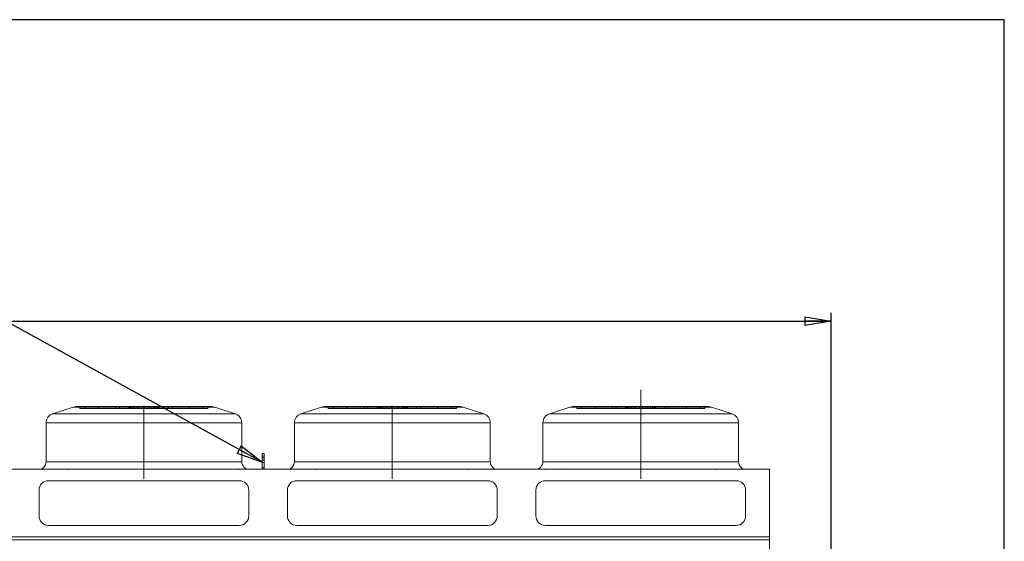
# Model space of a CAD drawing. Units: millimetres. Extents: x 237 to 18611, y 261 to 13090.
# Drawn here: x 13419 to 18611, y 10338 to 13090 of the extents above; entities that cross this region are included whole.
import ezdxf

# ---------------------------------------------------------------- set-up
doc = ezdxf.new("R2010")
doc.units = ezdxf.units.MM
doc.header["$LTSCALE"] = 45
doc.linetypes.add('SLD-Center', pattern=[19.05, 15.24, -1.27, 1.27, -1.27])
doc.linetypes.add('SLD-Solid', pattern=[0])
doc.layers.add('GEOMETRY', color=7, linetype='SLD-Solid')
doc.layers.add('TITLE', color=7, linetype='SLD-Solid')
doc.styles.add('SLDTEXTSTYLE0', font='TXT', dxfattribs={"width": 0.605})
doc.dimstyles.new('SLDDIMSTYLE0', dxfattribs={"dimtxt": 138.689209, "dimasz": 138.689209, "dimexe": 0, "dimexo": 0.0625, "dimgap": 34.672302, "dimtad": 1, "dimdec": 0, "dimrnd": 1e-09, "dimzin": 12, "dimdsep": 46, "dimtxsty": 'SLDTEXTSTYLE0', "dimblk1": 'CLOSED', "dimblk2": 'CLOSED', "dimsah": 1, "dimcen": 0.09, "dimadec": 0, "dimazin": 3, "dimtol": 1, "dimtp": 20, "dimtm": 20, "dimtfac": 1, "dimtdec": 0, "dimtofl": 0, "dimtmove": 0, "dimatfit": 3, "dimldrblk": 'CLOSED', "dimfxl": 1, "dimfrac": 2, "dimtolj": 1, "dimarcsym": 0})
doc.dimstyles.new('SLDDIMSTYLE6', dxfattribs={"dimtxt": 0.18, "dimasz": 138.689209, "dimexe": 0, "dimexo": 0.0625, "dimgap": 0, "dimtad": 0, "dimtih": 1, "dimtoh": 1, "dimdec": 0, "dimrnd": 1e-09, "dimzin": 0, "dimdsep": 46, "dimtxsty": 'Standard', "dimblk1": 'CLOSED', "dimblk2": 'CLOSED', "dimsah": 1, "dimcen": 0.09, "dimadec": 0, "dimazin": 0, "dimtfac": 138.689209, "dimtdec": 0, "dimtofl": 0, "dimtmove": 0, "dimatfit": 3, "dimldrblk": 'CLOSED', "dimfxl": 1, "dimfrac": 2, "dimtolj": 1, "dimtzin": 0, "dimarcsym": 0})

# ---------------------------------------------------------------- blocks, each defined once
blk = doc.blocks.new('_CLOSED')
at = {"color": 0, "linetype": 'ByBlock', "lineweight": -2}
for p, q in [((-1, 0.166667), (0, 0)), ((-1, 0.166667), (-1, -0.166667)), ((0, 0), (-1, -0.166667)), ((0, 0), (-1, 0))]:
    blk.add_line(p, q, dxfattribs=at)
blk = doc.blocks.new('_D')
at = {"layer": 'GEOMETRY', "transparency": 16777216}
for p, q in [((5380.8, 10391.4), (5380.8, 11544.2)), ((17698.3, 10146.6), (17698.3, 11544.2)), ((5380.8, 11499.2), (17698.3, 11499.2))]:
    blk.add_line(p, q, dxfattribs=at)
at = {"layer": 'GEOMETRY', "transparency": 16777216, "xscale": 138.689208984375, "yscale": 138.689208984375, "rotation": 180.0000000000004}
blk.add_blockref('_CLOSED', (5380.8, 11499.2, -54.8), dxfattribs=at)
at = {"layer": 'GEOMETRY', "transparency": 16777216, "xscale": 138.689208984375, "yscale": 138.689208984375}
blk.add_blockref('_CLOSED', (17698.3, 11499.2, -54.8), dxfattribs=at)
at = {"layer": 'GEOMETRY', "transparency": 16777216, "attachment_point": 1, "style": 'SLDTEXTSTYLE0'}
for s, insert, char_height in [('12318', (11116.8, 11683.4), 142.88), ('±20', (11698.9, 11659.5), 119.06)]:
    blk.add_mtext(s, dxfattribs=dict(at, insert=insert, char_height=char_height))

msp = doc.modelspace()

# ---------------------------------------------------------------- linework, layer by layer
at = {"color": 7, "linetype": 'SLD-Solid', "lineweight": 15}
for p, q in [((13700.6, 11046.7), (13592.5, 11010.6)), ((14432.2, 11049.2), (13716.4, 11049.2)), ((14556.1, 11010.6), (14448, 11046.7)), ((15010.6, 11046.7), (14902.5, 11010.6)), ((15742.2, 11049.2), (15026.4, 11049.2)), ((15866.1, 11010.6), (15758, 11046.7)), ((16320.6, 11046.7), (16212.5, 11010.6)), ((17052.2, 11049.2), (16336.4, 11049.2)), ((17176.1, 11010.6), (17068, 11046.7)), ((13558.3, 10963.2), (13558.3, 10758.2)), ((14590.3, 10758.2), (14590.3, 10963.2)), ((14868.3, 10963.2), (14868.3, 10758.2)), ((15900.3, 10758.2), (15900.3, 10963.2)), ((16178.3, 10963.2), (16178.3, 10758.2)), ((17210.3, 10758.2), (17210.3, 10963.2)), ((14708.3, 10801.1), (14698.3, 10801.1)), ((14698.3, 10801.1), (14698.3, 10786.9)), ((14708.3, 10801.1), (14708.3, 10786.9)), ((14708.3, 10786.9), (14698.3, 10786.9)), ((14698.3, 10786.9), (14698.3, 10718.2)), ((14708.3, 10786.9), (14708.3, 10718.2)), ((5533.3, 10718.2), (17373.3, 10718.2)), ((17373.3, 10718.2), (17373.3, 10362.1)), ((14577.3, 10658.2), (13571.3, 10658.2)), ((15887.3, 10658.2), (14881.3, 10658.2)), ((17197.3, 10658.2), (16191.3, 10658.2)), ((13521.3, 10608.2), (13521.3, 10472.1)), ((14627.3, 10472.1), (14627.3, 10608.2)), ((14831.3, 10608.2), (14831.3, 10472.1)), ((15937.3, 10472.1), (15937.3, 10608.2)), ((16141.3, 10608.2), (16141.3, 10472.1)), ((17247.3, 10472.1), (17247.3, 10608.2)), ((13571.3, 10422.1), (14577.3, 10422.1)), ((14881.3, 10422.1), (15887.3, 10422.1)), ((16191.3, 10422.1), (17197.3, 10422.1)), ((5533.3, 10362.1), (17373.3, 10362.1)), ((5533.3, 10345.7), (17373.3, 10345.7)), ((17373.3, 10362.1), (17373.3, 10345.7)), ((17373.3, 10345.7), (17373.3, 8654.8))]:
    msp.add_line(p, q, dxfattribs=at)
at = {"color": 7, "linetype": 'SLD-Solid', "lineweight": 0}
for p, q in [((13700.6, 11046.7), (13592.5, 11010.6)), ((14556.1, 11010.6), (13592.5, 11010.6)), ((14556.1, 11010.6), (13592.5, 11010.6)), ((13700.6, 11046.7), (14448, 11046.7)), ((13700.6, 11046.7), (14448, 11046.7)), ((14432.2, 11049.2), (13716.4, 11049.2)), ((14432.2, 11049.2), (13716.4, 11049.2)), ((13736.4, 11039.2), (13736.4, 11049.2)), ((13736.4, 11049.2), (13762.1, 11049.2)), ((13998.1, 11049.2), (13736.4, 11049.2)), ((13736.4, 11049.2), (13762.1, 11049.2)), ((13998.1, 11049.2), (13736.4, 11049.2)), ((13736.4, 11039.2), (13762.1, 11039.2)), ((13998.1, 11039.2), (13736.4, 11039.2)), ((13736.4, 11039.2), (13762.1, 11039.2)), ((13998.1, 11039.2), (13736.4, 11039.2)), ((13762.1, 11039.2), (13762.1, 11049.2)), ((13762.1, 11049.2), (13994.6, 11049.2)), ((13762.1, 11049.2), (14013.2, 11049.2)), ((13835.4, 11049.2), (13762.1, 11049.2)), ((13762.1, 11049.2), (13994.6, 11049.2)), ((13762.1, 11049.2), (14013.2, 11049.2)), ((13835.4, 11049.2), (13762.1, 11049.2)), ((13762.1, 11039.2), (13994.6, 11039.2)), ((13762.1, 11039.2), (14013.2, 11039.2)), ((13835.4, 11039.2), (13762.1, 11039.2)), ((13762.1, 11039.2), (13994.6, 11039.2)), ((13762.1, 11039.2), (14013.2, 11039.2)), ((13835.4, 11039.2), (13762.1, 11039.2)), ((14003.2, 11049.2), (13835.1, 11049.2)), ((14003.2, 11049.2), (13835.1, 11049.2)), ((13835.1, 11049.2), (13835.1, 11039.2)), ((13835.1, 11049.2), (13835.1, 11039.2)), ((14003.2, 11039.2), (13835.1, 11039.2)), ((14003.2, 11039.2), (13835.1, 11039.2)), ((13835.4, 11049.2), (13945, 11049.2)), ((13835.4, 11039.2), (13835.4, 11049.2)), ((14037.6, 11049.2), (13835.4, 11049.2)), ((13835.4, 11049.2), (13945, 11049.2)), ((14037.6, 11049.2), (13835.4, 11049.2)), ((13835.4, 11039.2), (13945, 11039.2)), ((14037.6, 11039.2), (13835.4, 11039.2)), ((13835.4, 11039.2), (13945, 11039.2)), ((14037.6, 11039.2), (13835.4, 11039.2)), ((14022.6, 11049.2), (13925.9, 11049.2)), ((14022.6, 11049.2), (13925.9, 11049.2)), ((13925.9, 11049.2), (13925.9, 11039.2)), ((13925.9, 11049.2), (13925.9, 11039.2)), ((14022.6, 11039.2), (13925.9, 11039.2)), ((14022.6, 11039.2), (13925.9, 11039.2)), ((13945, 11039.2), (13945, 11049.2)), ((13945, 11049.2), (14074.3, 11049.2)), ((14074.3, 11049.2), (13945, 11049.2)), ((13945, 11049.2), (14074.3, 11049.2)), ((14074.3, 11049.2), (13945, 11049.2)), ((13945, 11039.2), (14074.3, 11039.2)), ((14074.3, 11039.2), (13945, 11039.2)), ((13945, 11039.2), (14074.3, 11039.2)), ((14074.3, 11039.2), (13945, 11039.2)), ((13998.1, 11049.2), (13994.3, 11049.2)), ((13998.1, 11049.2), (13994.3, 11049.2)), ((13994.3, 11049.2), (13994.3, 11039.2)), ((13994.3, 11049.2), (13994.3, 11039.2)), ((13998.1, 11039.2), (13994.3, 11039.2)), ((13998.1, 11039.2), (13994.3, 11039.2)), ((13994.6, 11039.2), (13994.6, 11049.2)), ((13998.1, 11039.2), (13998.1, 11049.2)), ((14003.2, 11039.2), (14003.2, 11049.2)), ((14022.6, 11049.2), (14003.2, 11049.2)), ((14022.6, 11049.2), (14003.2, 11049.2)), ((14022.6, 11039.2), (14003.2, 11039.2)), ((14022.6, 11039.2), (14003.2, 11039.2)), ((14074.3, 11049.2), (14009.9, 11049.2)), ((14074.3, 11049.2), (14009.9, 11049.2)), ((14009.9, 11049.2), (14009.9, 11039.2)), ((14009.9, 11049.2), (14009.9, 11039.2)), ((14074.3, 11039.2), (14009.9, 11039.2)), ((14074.3, 11039.2), (14009.9, 11039.2)), ((14013.2, 11049.2), (14037.6, 11049.2)), ((14013.2, 11039.2), (14013.2, 11049.2)), ((14013.2, 11049.2), (14037.6, 11049.2)), ((14013.2, 11039.2), (14037.6, 11039.2)), ((14013.2, 11039.2), (14037.6, 11039.2)), ((14022.6, 11039.2), (14022.6, 11049.2)), ((14124.3, 11049.2), (14024.3, 11049.2)), ((14124.3, 11049.2), (14024.3, 11049.2)), ((14024.3, 11049.2), (14024.3, 11039.2)), ((14024.3, 11049.2), (14024.3, 11039.2)), ((14124.3, 11039.2), (14024.3, 11039.2)), ((14124.3, 11039.2), (14024.3, 11039.2)), ((14037.6, 11039.2), (14037.6, 11049.2)), ((14049.9, 11039.2), (14049.9, 11049.2)), ((14081, 11049.2), (14049.9, 11049.2)), ((14081, 11049.2), (14049.9, 11049.2)), ((14081, 11039.2), (14049.9, 11039.2)), ((14081, 11039.2), (14049.9, 11039.2)), ((14067.6, 11049.2), (14098.7, 11049.2)), ((14067.6, 11039.2), (14067.6, 11049.2)), ((14067.6, 11049.2), (14098.7, 11049.2)), ((14067.6, 11039.2), (14098.7, 11039.2)), ((14067.6, 11039.2), (14098.7, 11039.2)), ((14074.3, 11049.2), (14203.6, 11049.2)), ((14074.3, 11039.2), (14074.3, 11049.2)), ((14203.6, 11049.2), (14074.3, 11049.2)), ((14074.3, 11049.2), (14138.7, 11049.2)), ((14074.3, 11049.2), (14203.6, 11049.2)), ((14203.6, 11049.2), (14074.3, 11049.2)), ((14074.3, 11049.2), (14138.7, 11049.2)), ((14074.3, 11049.2), (14074.3, 11039.2)), ((14074.3, 11039.2), (14074.3, 11049.2)), ((14074.3, 11049.2), (14074.3, 11039.2)), ((14074.3, 11039.2), (14074.3, 11049.2)), ((14074.3, 11039.2), (14203.6, 11039.2)), ((14203.6, 11039.2), (14074.3, 11039.2)), ((14074.3, 11039.2), (14138.7, 11039.2)), ((14074.3, 11039.2), (14203.6, 11039.2)), ((14203.6, 11039.2), (14074.3, 11039.2)), ((14074.3, 11039.2), (14138.7, 11039.2)), ((14081, 11039.2), (14081, 11049.2)), ((14098.7, 11039.2), (14098.7, 11049.2)), ((14111, 11049.2), (14313.2, 11049.2)), ((14111, 11039.2), (14111, 11049.2)), ((14135.4, 11049.2), (14111, 11049.2)), ((14111, 11049.2), (14313.2, 11049.2)), ((14135.4, 11049.2), (14111, 11049.2)), ((14111, 11039.2), (14313.2, 11039.2)), ((14135.4, 11039.2), (14111, 11039.2)), ((14111, 11039.2), (14313.2, 11039.2)), ((14135.4, 11039.2), (14111, 11039.2)), ((14124.3, 11039.2), (14124.3, 11049.2)), ((14124.3, 11039.2), (14124.3, 11049.2)), ((14126, 11049.2), (14145.4, 11049.2)), ((14126, 11039.2), (14126, 11049.2)), ((14126, 11049.2), (14222.7, 11049.2)), ((14126, 11049.2), (14145.4, 11049.2)), ((14126, 11049.2), (14222.7, 11049.2)), ((14126, 11039.2), (14145.4, 11039.2)), ((14126, 11039.2), (14222.7, 11039.2)), ((14126, 11039.2), (14145.4, 11039.2)), ((14126, 11039.2), (14222.7, 11039.2)), ((14135.4, 11039.2), (14135.4, 11049.2)), ((14386.5, 11049.2), (14135.4, 11049.2)), ((14386.5, 11049.2), (14135.4, 11049.2)), ((14386.5, 11039.2), (14135.4, 11039.2)), ((14386.5, 11039.2), (14135.4, 11039.2)), ((14138.7, 11039.2), (14138.7, 11049.2)), ((14138.7, 11039.2), (14138.7, 11049.2)), ((14145.4, 11039.2), (14145.4, 11049.2)), ((14145.4, 11049.2), (14313.5, 11049.2)), ((14145.4, 11049.2), (14313.5, 11049.2)), ((14145.4, 11039.2), (14313.5, 11039.2)), ((14145.4, 11039.2), (14313.5, 11039.2)), ((14150.5, 11049.2), (14412.2, 11049.2)), ((14150.5, 11039.2), (14150.5, 11049.2)), ((14150.5, 11049.2), (14154.3, 11049.2)), ((14150.5, 11049.2), (14412.2, 11049.2)), ((14150.5, 11049.2), (14154.3, 11049.2)), ((14150.5, 11039.2), (14412.2, 11039.2)), ((14150.5, 11039.2), (14154.3, 11039.2)), ((14150.5, 11039.2), (14412.2, 11039.2)), ((14150.5, 11039.2), (14154.3, 11039.2)), ((14154, 11039.2), (14154, 11049.2)), ((14386.5, 11049.2), (14154, 11049.2)), ((14386.5, 11049.2), (14154, 11049.2)), ((14386.5, 11039.2), (14154, 11039.2)), ((14386.5, 11039.2), (14154, 11039.2)), ((14154.3, 11039.2), (14154.3, 11049.2)), ((14154.3, 11039.2), (14154.3, 11049.2)), ((14203.6, 11039.2), (14203.6, 11049.2)), ((14313.2, 11049.2), (14203.6, 11049.2)), ((14313.2, 11049.2), (14203.6, 11049.2)), ((14313.2, 11039.2), (14203.6, 11039.2)), ((14313.2, 11039.2), (14203.6, 11039.2)), ((14222.7, 11039.2), (14222.7, 11049.2)), ((14222.7, 11039.2), (14222.7, 11049.2)), ((14313.2, 11039.2), (14313.2, 11049.2)), ((14313.2, 11049.2), (14386.5, 11049.2)), ((14313.2, 11049.2), (14386.5, 11049.2)), ((14313.2, 11039.2), (14386.5, 11039.2)), ((14313.2, 11039.2), (14386.5, 11039.2)), ((14313.5, 11039.2), (14313.5, 11049.2)), ((14313.5, 11039.2), (14313.5, 11049.2)), ((14386.5, 11039.2), (14386.5, 11049.2)), ((14412.2, 11049.2), (14386.5, 11049.2)), ((14412.2, 11049.2), (14386.5, 11049.2)), ((14412.2, 11039.2), (14386.5, 11039.2)), ((14412.2, 11039.2), (14386.5, 11039.2)), ((14412.2, 11039.2), (14412.2, 11049.2)), ((14556.1, 11010.6), (14448, 11046.7)), ((15010.6, 11046.7), (14902.5, 11010.6)), ((15866.1, 11010.6), (14902.5, 11010.6)), ((15866.1, 11010.6), (14902.5, 11010.6)), ((15010.6, 11046.7), (15758, 11046.7)), ((15010.6, 11046.7), (15758, 11046.7)), ((15742.2, 11049.2), (15026.4, 11049.2)), ((15742.2, 11049.2), (15026.4, 11049.2)), ((15046.4, 11039.2), (15046.4, 11049.2)), ((15046.4, 11049.2), (15072.1, 11049.2)), ((15308.1, 11049.2), (15046.4, 11049.2)), ((15046.4, 11049.2), (15072.1, 11049.2)), ((15308.1, 11049.2), (15046.4, 11049.2)), ((15046.4, 11039.2), (15072.1, 11039.2)), ((15308.1, 11039.2), (15046.4, 11039.2)), ((15046.4, 11039.2), (15072.1, 11039.2)), ((15308.1, 11039.2), (15046.4, 11039.2)), ((15072.1, 11039.2), (15072.1, 11049.2)), ((15072.1, 11049.2), (15304.6, 11049.2)), ((15072.1, 11049.2), (15323.2, 11049.2)), ((15145.4, 11049.2), (15072.1, 11049.2)), ((15072.1, 11049.2), (15304.6, 11049.2)), ((15072.1, 11049.2), (15323.2, 11049.2)), ((15145.4, 11049.2), (15072.1, 11049.2)), ((15072.1, 11039.2), (15304.6, 11039.2)), ((15072.1, 11039.2), (15323.2, 11039.2)), ((15145.4, 11039.2), (15072.1, 11039.2)), ((15072.1, 11039.2), (15304.6, 11039.2)), ((15072.1, 11039.2), (15323.2, 11039.2)), ((15145.4, 11039.2), (15072.1, 11039.2)), ((15313.2, 11049.2), (15145.1, 11049.2)), ((15313.2, 11049.2), (15145.1, 11049.2)), ((15145.1, 11049.2), (15145.1, 11039.2)), ((15145.1, 11049.2), (15145.1, 11039.2)), ((15313.2, 11039.2), (15145.1, 11039.2)), ((15313.2, 11039.2), (15145.1, 11039.2)), ((15145.4, 11049.2), (15255, 11049.2)), ((15145.4, 11039.2), (15145.4, 11049.2)), ((15347.6, 11049.2), (15145.4, 11049.2)), ((15145.4, 11049.2), (15255, 11049.2)), ((15347.6, 11049.2), (15145.4, 11049.2)), ((15145.4, 11039.2), (15255, 11039.2)), ((15347.6, 11039.2), (15145.4, 11039.2)), ((15145.4, 11039.2), (15255, 11039.2)), ((15347.6, 11039.2), (15145.4, 11039.2)), ((15332.6, 11049.2), (15235.9, 11049.2)), ((15332.6, 11049.2), (15235.9, 11049.2)), ((15235.9, 11049.2), (15235.9, 11039.2)), ((15235.9, 11049.2), (15235.9, 11039.2)), ((15332.6, 11039.2), (15235.9, 11039.2)), ((15332.6, 11039.2), (15235.9, 11039.2)), ((15255, 11039.2), (15255, 11049.2)), ((15255, 11049.2), (15384.3, 11049.2)), ((15384.3, 11049.2), (15255, 11049.2)), ((15255, 11049.2), (15384.3, 11049.2)), ((15384.3, 11049.2), (15255, 11049.2)), ((15255, 11039.2), (15384.3, 11039.2)), ((15384.3, 11039.2), (15255, 11039.2)), ((15255, 11039.2), (15384.3, 11039.2)), ((15384.3, 11039.2), (15255, 11039.2)), ((15308.1, 11049.2), (15304.3, 11049.2)), ((15308.1, 11049.2), (15304.3, 11049.2)), ((15304.3, 11049.2), (15304.3, 11039.2)), ((15304.3, 11049.2), (15304.3, 11039.2)), ((15308.1, 11039.2), (15304.3, 11039.2)), ((15308.1, 11039.2), (15304.3, 11039.2)), ((15304.6, 11039.2), (15304.6, 11049.2)), ((15308.1, 11039.2), (15308.1, 11049.2)), ((15313.2, 11039.2), (15313.2, 11049.2)), ((15332.6, 11049.2), (15313.2, 11049.2)), ((15332.6, 11049.2), (15313.2, 11049.2)), ((15332.6, 11039.2), (15313.2, 11039.2)), ((15332.6, 11039.2), (15313.2, 11039.2)), ((15384.3, 11049.2), (15319.9, 11049.2)), ((15384.3, 11049.2), (15319.9, 11049.2)), ((15319.9, 11049.2), (15319.9, 11039.2)), ((15319.9, 11049.2), (15319.9, 11039.2)), ((15384.3, 11039.2), (15319.9, 11039.2)), ((15384.3, 11039.2), (15319.9, 11039.2)), ((15323.2, 11039.2), (15323.2, 11049.2)), ((15323.2, 11049.2), (15347.6, 11049.2)), ((15323.2, 11049.2), (15347.6, 11049.2)), ((15323.2, 11039.2), (15347.6, 11039.2)), ((15323.2, 11039.2), (15347.6, 11039.2)), ((15332.6, 11039.2), (15332.6, 11049.2)), ((15434.3, 11049.2), (15334.3, 11049.2)), ((15434.3, 11049.2), (15334.3, 11049.2)), ((15334.3, 11049.2), (15334.3, 11039.2)), ((15334.3, 11049.2), (15334.3, 11039.2)), ((15434.3, 11039.2), (15334.3, 11039.2)), ((15434.3, 11039.2), (15334.3, 11039.2)), ((15347.6, 11039.2), (15347.6, 11049.2)), ((15359.9, 11039.2), (15359.9, 11049.2)), ((15391, 11049.2), (15359.9, 11049.2)), ((15391, 11049.2), (15359.9, 11049.2)), ((15391, 11039.2), (15359.9, 11039.2)), ((15391, 11039.2), (15359.9, 11039.2)), ((15377.6, 11049.2), (15408.7, 11049.2)), ((15377.6, 11039.2), (15377.6, 11049.2)), ((15377.6, 11049.2), (15408.7, 11049.2)), ((15377.6, 11039.2), (15408.7, 11039.2)), ((15377.6, 11039.2), (15408.7, 11039.2)), ((15384.3, 11049.2), (15513.6, 11049.2)), ((15384.3, 11039.2), (15384.3, 11049.2)), ((15513.6, 11049.2), (15384.3, 11049.2)), ((15384.3, 11049.2), (15448.7, 11049.2)), ((15384.3, 11049.2), (15513.6, 11049.2)), ((15513.6, 11049.2), (15384.3, 11049.2)), ((15384.3, 11049.2), (15448.7, 11049.2)), ((15384.3, 11049.2), (15384.3, 11039.2)), ((15384.3, 11039.2), (15384.3, 11049.2)), ((15384.3, 11049.2), (15384.3, 11039.2)), ((15384.3, 11039.2), (15384.3, 11049.2)), ((15384.3, 11039.2), (15513.6, 11039.2)), ((15513.6, 11039.2), (15384.3, 11039.2)), ((15384.3, 11039.2), (15448.7, 11039.2)), ((15384.3, 11039.2), (15513.6, 11039.2)), ((15513.6, 11039.2), (15384.3, 11039.2)), ((15384.3, 11039.2), (15448.7, 11039.2)), ((15391, 11039.2), (15391, 11049.2)), ((15408.7, 11039.2), (15408.7, 11049.2)), ((15421, 11049.2), (15623.2, 11049.2)), ((15421, 11039.2), (15421, 11049.2)), ((15445.4, 11049.2), (15421, 11049.2)), ((15421, 11049.2), (15623.2, 11049.2)), ((15445.4, 11049.2), (15421, 11049.2)), ((15421, 11039.2), (15623.2, 11039.2)), ((15445.4, 11039.2), (15421, 11039.2)), ((15421, 11039.2), (15623.2, 11039.2)), ((15445.4, 11039.2), (15421, 11039.2)), ((15434.3, 11039.2), (15434.3, 11049.2)), ((15434.3, 11039.2), (15434.3, 11049.2)), ((15436, 11049.2), (15455.4, 11049.2)), ((15436, 11039.2), (15436, 11049.2)), ((15436, 11049.2), (15532.7, 11049.2)), ((15436, 11049.2), (15455.4, 11049.2)), ((15436, 11049.2), (15532.7, 11049.2)), ((15436, 11039.2), (15455.4, 11039.2)), ((15436, 11039.2), (15532.7, 11039.2)), ((15436, 11039.2), (15455.4, 11039.2)), ((15436, 11039.2), (15532.7, 11039.2)), ((15445.4, 11039.2), (15445.4, 11049.2)), ((15696.5, 11049.2), (15445.4, 11049.2)), ((15696.5, 11049.2), (15445.4, 11049.2)), ((15696.5, 11039.2), (15445.4, 11039.2)), ((15696.5, 11039.2), (15445.4, 11039.2)), ((15448.7, 11039.2), (15448.7, 11049.2)), ((15448.7, 11039.2), (15448.7, 11049.2)), ((15455.4, 11039.2), (15455.4, 11049.2)), ((15455.4, 11049.2), (15623.5, 11049.2)), ((15455.4, 11049.2), (15623.5, 11049.2)), ((15455.4, 11039.2), (15623.5, 11039.2)), ((15455.4, 11039.2), (15623.5, 11039.2)), ((15460.5, 11049.2), (15722.2, 11049.2)), ((15460.5, 11039.2), (15460.5, 11049.2)), ((15460.5, 11049.2), (15464.3, 11049.2)), ((15460.5, 11049.2), (15722.2, 11049.2)), ((15460.5, 11049.2), (15464.3, 11049.2)), ((15460.5, 11039.2), (15722.2, 11039.2)), ((15460.5, 11039.2), (15464.3, 11039.2)), ((15460.5, 11039.2), (15722.2, 11039.2)), ((15460.5, 11039.2), (15464.3, 11039.2)), ((15464, 11039.2), (15464, 11049.2)), ((15696.5, 11049.2), (15464, 11049.2)), ((15696.5, 11049.2), (15464, 11049.2)), ((15696.5, 11039.2), (15464, 11039.2)), ((15696.5, 11039.2), (15464, 11039.2)), ((15464.3, 11039.2), (15464.3, 11049.2)), ((15464.3, 11039.2), (15464.3, 11049.2)), ((15513.6, 11039.2), (15513.6, 11049.2)), ((15623.2, 11049.2), (15513.6, 11049.2)), ((15623.2, 11049.2), (15513.6, 11049.2)), ((15623.2, 11039.2), (15513.6, 11039.2)), ((15623.2, 11039.2), (15513.6, 11039.2)), ((15532.7, 11039.2), (15532.7, 11049.2)), ((15532.7, 11039.2), (15532.7, 11049.2)), ((15623.2, 11039.2), (15623.2, 11049.2)), ((15623.2, 11049.2), (15696.5, 11049.2)), ((15623.2, 11049.2), (15696.5, 11049.2)), ((15623.2, 11039.2), (15696.5, 11039.2)), ((15623.2, 11039.2), (15696.5, 11039.2)), ((15623.5, 11039.2), (15623.5, 11049.2)), ((15623.5, 11039.2), (15623.5, 11049.2)), ((15696.5, 11039.2), (15696.5, 11049.2)), ((15722.2, 11049.2), (15696.5, 11049.2)), ((15722.2, 11049.2), (15696.5, 11049.2)), ((15722.2, 11039.2), (15696.5, 11039.2)), ((15722.2, 11039.2), (15696.5, 11039.2)), ((15722.2, 11039.2), (15722.2, 11049.2)), ((15866.1, 11010.6), (15758, 11046.7)), ((16320.6, 11046.7), (16212.5, 11010.6)), ((17176.1, 11010.6), (16212.5, 11010.6)), ((17176.1, 11010.6), (16212.5, 11010.6)), ((16320.6, 11046.7), (17068, 11046.7)), ((16320.6, 11046.7), (17068, 11046.7)), ((17052.2, 11049.2), (16336.4, 11049.2)), ((17052.2, 11049.2), (16336.4, 11049.2)), ((16356.4, 11039.2), (16356.4, 11049.2)), ((16356.4, 11049.2), (16382.1, 11049.2)), ((16618.1, 11049.2), (16356.4, 11049.2)), ((16356.4, 11049.2), (16382.1, 11049.2)), ((16618.1, 11049.2), (16356.4, 11049.2)), ((16356.4, 11039.2), (16382.1, 11039.2)), ((16618.1, 11039.2), (16356.4, 11039.2)), ((16356.4, 11039.2), (16382.1, 11039.2)), ((16618.1, 11039.2), (16356.4, 11039.2)), ((16382.1, 11039.2), (16382.1, 11049.2)), ((16382.1, 11049.2), (16614.6, 11049.2)), ((16382.1, 11049.2), (16633.2, 11049.2)), ((16455.4, 11049.2), (16382.1, 11049.2)), ((16382.1, 11049.2), (16614.6, 11049.2)), ((16382.1, 11049.2), (16633.2, 11049.2)), ((16455.4, 11049.2), (16382.1, 11049.2)), ((16382.1, 11039.2), (16614.6, 11039.2)), ((16382.1, 11039.2), (16633.2, 11039.2)), ((16455.4, 11039.2), (16382.1, 11039.2)), ((16382.1, 11039.2), (16614.6, 11039.2)), ((16382.1, 11039.2), (16633.2, 11039.2)), ((16455.4, 11039.2), (16382.1, 11039.2)), ((16623.2, 11049.2), (16455.1, 11049.2)), ((16623.2, 11049.2), (16455.1, 11049.2)), ((16455.1, 11049.2), (16455.1, 11039.2)), ((16455.1, 11049.2), (16455.1, 11039.2)), ((16623.2, 11039.2), (16455.1, 11039.2)), ((16623.2, 11039.2), (16455.1, 11039.2)), ((16455.4, 11049.2), (16565, 11049.2)), ((16455.4, 11039.2), (16455.4, 11049.2)), ((16657.6, 11049.2), (16455.4, 11049.2)), ((16455.4, 11049.2), (16565, 11049.2)), ((16657.6, 11049.2), (16455.4, 11049.2)), ((16455.4, 11039.2), (16565, 11039.2)), ((16657.6, 11039.2), (16455.4, 11039.2)), ((16455.4, 11039.2), (16565, 11039.2)), ((16657.6, 11039.2), (16455.4, 11039.2)), ((16642.6, 11049.2), (16545.9, 11049.2)), ((16642.6, 11049.2), (16545.9, 11049.2)), ((16545.9, 11049.2), (16545.9, 11039.2)), ((16545.9, 11049.2), (16545.9, 11039.2)), ((16642.6, 11039.2), (16545.9, 11039.2)), ((16642.6, 11039.2), (16545.9, 11039.2)), ((16565, 11039.2), (16565, 11049.2)), ((16565, 11049.2), (16694.3, 11049.2)), ((16694.3, 11049.2), (16565, 11049.2)), ((16565, 11049.2), (16694.3, 11049.2)), ((16694.3, 11049.2), (16565, 11049.2)), ((16565, 11039.2), (16694.3, 11039.2)), ((16694.3, 11039.2), (16565, 11039.2)), ((16565, 11039.2), (16694.3, 11039.2)), ((16694.3, 11039.2), (16565, 11039.2)), ((16618.1, 11049.2), (16614.3, 11049.2)), ((16618.1, 11049.2), (16614.3, 11049.2)), ((16614.3, 11049.2), (16614.3, 11039.2)), ((16614.3, 11049.2), (16614.3, 11039.2)), ((16618.1, 11039.2), (16614.3, 11039.2)), ((16618.1, 11039.2), (16614.3, 11039.2)), ((16614.6, 11039.2), (16614.6, 11049.2)), ((16618.1, 11039.2), (16618.1, 11049.2)), ((16623.2, 11039.2), (16623.2, 11049.2)), ((16642.6, 11049.2), (16623.2, 11049.2)), ((16642.6, 11049.2), (16623.2, 11049.2)), ((16642.6, 11039.2), (16623.2, 11039.2)), ((16642.6, 11039.2), (16623.2, 11039.2)), ((16694.3, 11049.2), (16629.9, 11049.2)), ((16694.3, 11049.2), (16629.9, 11049.2)), ((16629.9, 11049.2), (16629.9, 11039.2)), ((16629.9, 11049.2), (16629.9, 11039.2)), ((16694.3, 11039.2), (16629.9, 11039.2)), ((16694.3, 11039.2), (16629.9, 11039.2)), ((16633.2, 11039.2), (16633.2, 11049.2)), ((16633.2, 11049.2), (16657.6, 11049.2)), ((16633.2, 11049.2), (16657.6, 11049.2)), ((16633.2, 11039.2), (16657.6, 11039.2)), ((16633.2, 11039.2), (16657.6, 11039.2)), ((16642.6, 11039.2), (16642.6, 11049.2)), ((16744.3, 11049.2), (16644.3, 11049.2)), ((16744.3, 11049.2), (16644.3, 11049.2)), ((16644.3, 11049.2), (16644.3, 11039.2)), ((16644.3, 11049.2), (16644.3, 11039.2)), ((16744.3, 11039.2), (16644.3, 11039.2)), ((16744.3, 11039.2), (16644.3, 11039.2)), ((16657.6, 11039.2), (16657.6, 11049.2)), ((16669.9, 11039.2), (16669.9, 11049.2)), ((16701, 11049.2), (16669.9, 11049.2)), ((16701, 11049.2), (16669.9, 11049.2)), ((16701, 11039.2), (16669.9, 11039.2)), ((16701, 11039.2), (16669.9, 11039.2)), ((16687.6, 11049.2), (16718.7, 11049.2)), ((16687.6, 11039.2), (16687.6, 11049.2)), ((16687.6, 11049.2), (16718.7, 11049.2)), ((16687.6, 11039.2), (16718.7, 11039.2)), ((16687.6, 11039.2), (16718.7, 11039.2)), ((16694.3, 11049.2), (16823.6, 11049.2)), ((16694.3, 11039.2), (16694.3, 11049.2)), ((16823.6, 11049.2), (16694.3, 11049.2)), ((16694.3, 11049.2), (16758.7, 11049.2)), ((16694.3, 11049.2), (16823.6, 11049.2)), ((16823.6, 11049.2), (16694.3, 11049.2)), ((16694.3, 11049.2), (16758.7, 11049.2)), ((16694.3, 11049.2), (16694.3, 11039.2)), ((16694.3, 11039.2), (16694.3, 11049.2)), ((16694.3, 11049.2), (16694.3, 11039.2)), ((16694.3, 11039.2), (16694.3, 11049.2)), ((16694.3, 11039.2), (16823.6, 11039.2)), ((16823.6, 11039.2), (16694.3, 11039.2)), ((16694.3, 11039.2), (16758.7, 11039.2)), ((16694.3, 11039.2), (16823.6, 11039.2)), ((16823.6, 11039.2), (16694.3, 11039.2)), ((16694.3, 11039.2), (16758.7, 11039.2)), ((16701, 11039.2), (16701, 11049.2)), ((16718.7, 11039.2), (16718.7, 11049.2)), ((16731, 11049.2), (16933.2, 11049.2)), ((16731, 11039.2), (16731, 11049.2)), ((16755.4, 11049.2), (16731, 11049.2)), ((16731, 11049.2), (16933.2, 11049.2)), ((16755.4, 11049.2), (16731, 11049.2)), ((16731, 11039.2), (16933.2, 11039.2)), ((16755.4, 11039.2), (16731, 11039.2)), ((16731, 11039.2), (16933.2, 11039.2)), ((16755.4, 11039.2), (16731, 11039.2)), ((16744.3, 11039.2), (16744.3, 11049.2)), ((16744.3, 11039.2), (16744.3, 11049.2)), ((16746, 11049.2), (16765.4, 11049.2)), ((16746, 11039.2), (16746, 11049.2)), ((16746, 11049.2), (16842.7, 11049.2)), ((16746, 11049.2), (16765.4, 11049.2)), ((16746, 11049.2), (16842.7, 11049.2)), ((16746, 11039.2), (16765.4, 11039.2)), ((16746, 11039.2), (16842.7, 11039.2)), ((16746, 11039.2), (16765.4, 11039.2)), ((16746, 11039.2), (16842.7, 11039.2)), ((16755.4, 11039.2), (16755.4, 11049.2)), ((17006.5, 11049.2), (16755.4, 11049.2)), ((17006.5, 11049.2), (16755.4, 11049.2)), ((17006.5, 11039.2), (16755.4, 11039.2)), ((17006.5, 11039.2), (16755.4, 11039.2)), ((16758.7, 11039.2), (16758.7, 11049.2)), ((16758.7, 11039.2), (16758.7, 11049.2)), ((16765.4, 11039.2), (16765.4, 11049.2)), ((16765.4, 11049.2), (16933.5, 11049.2)), ((16765.4, 11049.2), (16933.5, 11049.2)), ((16765.4, 11039.2), (16933.5, 11039.2)), ((16765.4, 11039.2), (16933.5, 11039.2)), ((16770.5, 11049.2), (17032.2, 11049.2)), ((16770.5, 11039.2), (16770.5, 11049.2)), ((16770.5, 11049.2), (16774.3, 11049.2)), ((16770.5, 11049.2), (17032.2, 11049.2)), ((16770.5, 11049.2), (16774.3, 11049.2)), ((16770.5, 11039.2), (17032.2, 11039.2)), ((16770.5, 11039.2), (16774.3, 11039.2)), ((16770.5, 11039.2), (17032.2, 11039.2)), ((16770.5, 11039.2), (16774.3, 11039.2)), ((16774, 11039.2), (16774, 11049.2)), ((17006.5, 11049.2), (16774, 11049.2)), ((17006.5, 11049.2), (16774, 11049.2)), ((17006.5, 11039.2), (16774, 11039.2)), ((17006.5, 11039.2), (16774, 11039.2)), ((16774.3, 11039.2), (16774.3, 11049.2)), ((16774.3, 11039.2), (16774.3, 11049.2)), ((16823.6, 11039.2), (16823.6, 11049.2)), ((16933.2, 11049.2), (16823.6, 11049.2)), ((16933.2, 11049.2), (16823.6, 11049.2)), ((16933.2, 11039.2), (16823.6, 11039.2)), ((16933.2, 11039.2), (16823.6, 11039.2)), ((16842.7, 11039.2), (16842.7, 11049.2)), ((16842.7, 11039.2), (16842.7, 11049.2)), ((16933.2, 11039.2), (16933.2, 11049.2)), ((16933.2, 11049.2), (17006.5, 11049.2)), ((16933.2, 11049.2), (17006.5, 11049.2)), ((16933.2, 11039.2), (17006.5, 11039.2)), ((16933.2, 11039.2), (17006.5, 11039.2)), ((16933.5, 11039.2), (16933.5, 11049.2)), ((16933.5, 11039.2), (16933.5, 11049.2)), ((17006.5, 11039.2), (17006.5, 11049.2)), ((17032.2, 11049.2), (17006.5, 11049.2)), ((17032.2, 11049.2), (17006.5, 11049.2)), ((17032.2, 11039.2), (17006.5, 11039.2)), ((17032.2, 11039.2), (17006.5, 11039.2)), ((17032.2, 11039.2), (17032.2, 11049.2)), ((17176.1, 11010.6), (17068, 11046.7)), ((13558.3, 10963.2), (13558.3, 10758.2)), ((13558.3, 10963.2), (14590.3, 10963.2)), ((13558.3, 10963.2), (14590.3, 10963.2)), ((14590.3, 10758.2), (14590.3, 10963.2)), ((14868.3, 10963.2), (14868.3, 10758.2)), ((14868.3, 10963.2), (15900.3, 10963.2)), ((14868.3, 10963.2), (15900.3, 10963.2)), ((15900.3, 10758.2), (15900.3, 10963.2)), ((16178.3, 10963.2), (16178.3, 10758.2)), ((16178.3, 10963.2), (17210.3, 10963.2)), ((16178.3, 10963.2), (17210.3, 10963.2)), ((17210.3, 10758.2), (17210.3, 10963.2)), ((14698.3, 10779.1), (14698.3, 10801.1)), ((14708.3, 10801.1), (14698.3, 10801.1)), ((14698.3, 10786.9), (14698.3, 10801.1)), ((14708.3, 10779.1), (14708.3, 10801.1)), ((14708.3, 10786.9), (14708.3, 10801.1)), ((14590.3, 10758.2), (13558.3, 10758.2)), ((13558.3, 10758.2), (14590.3, 10758.2)), ((14708.3, 10786.9), (14698.3, 10786.9)), ((14698.3, 10718.2), (14698.3, 10786.9)), ((14708.3, 10779.1), (14698.3, 10779.1)), ((14698.3, 10754.6), (14698.3, 10779.1)), ((14698.3, 10766.6), (14698.3, 10726.6)), ((14698.3, 10726.6), (14698.3, 10766.6)), ((14708.3, 10766.6), (14698.3, 10766.6)), ((14708.3, 10766.6), (14698.3, 10766.6)), ((14708.3, 10754.6), (14698.3, 10754.6)), ((14698.3, 10718.2), (14698.3, 10754.6)), ((14708.3, 10718.2), (14708.3, 10786.9)), ((14708.3, 10754.6), (14708.3, 10779.1)), ((14708.3, 10766.6), (14708.3, 10726.6)), ((14708.3, 10726.6), (14708.3, 10766.6)), ((14708.3, 10718.2), (14708.3, 10754.6)), ((15900.3, 10758.2), (14868.3, 10758.2)), ((14868.3, 10758.2), (15900.3, 10758.2)), ((17210.3, 10758.2), (16178.3, 10758.2)), ((16178.3, 10758.2), (17210.3, 10758.2)), ((5533.3, 10718.2), (17373.3, 10718.2)), ((14630.3, 10718.2), (13518.3, 10718.2)), ((14630.3, 10718.2), (13518.3, 10718.2)), ((13574, 10718.2), (13575, 10718.2)), ((13575, 10718.2), (13574, 10718.2)), ((13574, 10718.2), (13574, 10717.2)), ((13574, 10718.2), (13574, 10717.2)), ((13575, 10717.2), (13574, 10717.2)), ((13575, 10717.2), (13574, 10717.2)), ((13575, 10717.2), (13575, 10718.2)), ((13575, 10717.2), (13575, 10718.2)), ((13674.8, 10718.2), (13675.8, 10718.2)), ((13675.8, 10718.2), (13674.8, 10718.2)), ((13674.8, 10718.2), (13674.8, 10717.2)), ((13674.8, 10718.2), (13674.8, 10717.2)), ((13675.8, 10717.2), (13674.8, 10717.2)), ((13675.8, 10717.2), (13674.8, 10717.2)), ((13675.8, 10717.2), (13675.8, 10718.2)), ((13675.8, 10717.2), (13675.8, 10718.2)), ((14473.8, 10718.2), (14472.8, 10718.2)), ((14472.8, 10718.2), (14473.8, 10718.2)), ((14472.8, 10718.2), (14472.8, 10717.2)), ((14472.8, 10718.2), (14472.8, 10717.2)), ((14472.8, 10717.2), (14473.8, 10717.2)), ((14472.8, 10717.2), (14473.8, 10717.2)), ((14473.8, 10717.2), (14473.8, 10718.2)), ((14473.8, 10717.2), (14473.8, 10718.2)), ((14574.6, 10718.2), (14573.6, 10718.2)), ((14573.6, 10718.2), (14574.6, 10718.2)), ((14573.6, 10718.2), (14573.6, 10717.2)), ((14573.6, 10718.2), (14573.6, 10717.2)), ((14573.6, 10717.2), (14574.6, 10717.2)), ((14573.6, 10717.2), (14574.6, 10717.2)), ((14574.6, 10717.2), (14574.6, 10718.2)), ((14574.6, 10717.2), (14574.6, 10718.2)), ((14698.3, 10726.6), (14708.3, 10726.6)), ((14698.3, 10726.6), (14708.3, 10726.6)), ((14708.3, 10718.2), (14698.3, 10718.2)), ((15940.3, 10718.2), (14828.3, 10718.2)), ((15940.3, 10718.2), (14828.3, 10718.2)), ((14884, 10718.2), (14885, 10718.2)), ((14885, 10718.2), (14884, 10718.2)), ((14884, 10718.2), (14884, 10717.2)), ((14884, 10718.2), (14884, 10717.2)), ((14885, 10717.2), (14884, 10717.2)), ((14885, 10717.2), (14884, 10717.2)), ((14885, 10717.2), (14885, 10718.2)), ((14885, 10717.2), (14885, 10718.2)), ((14984.8, 10718.2), (14985.8, 10718.2)), ((14985.8, 10718.2), (14984.8, 10718.2)), ((14984.8, 10718.2), (14984.8, 10717.2)), ((14984.8, 10718.2), (14984.8, 10717.2)), ((14985.8, 10717.2), (14984.8, 10717.2)), ((14985.8, 10717.2), (14984.8, 10717.2)), ((14985.8, 10717.2), (14985.8, 10718.2)), ((14985.8, 10717.2), (14985.8, 10718.2)), ((15783.8, 10718.2), (15782.8, 10718.2)), ((15782.8, 10718.2), (15783.8, 10718.2)), ((15782.8, 10718.2), (15782.8, 10717.2)), ((15782.8, 10718.2), (15782.8, 10717.2)), ((15782.8, 10717.2), (15783.8, 10717.2)), ((15782.8, 10717.2), (15783.8, 10717.2)), ((15783.8, 10717.2), (15783.8, 10718.2)), ((15783.8, 10717.2), (15783.8, 10718.2)), ((15884.6, 10718.2), (15883.6, 10718.2)), ((15883.6, 10718.2), (15884.6, 10718.2)), ((15883.6, 10718.2), (15883.6, 10717.2)), ((15883.6, 10718.2), (15883.6, 10717.2)), ((15883.6, 10717.2), (15884.6, 10717.2)), ((15883.6, 10717.2), (15884.6, 10717.2)), ((15884.6, 10717.2), (15884.6, 10718.2)), ((15884.6, 10717.2), (15884.6, 10718.2)), ((17250.3, 10718.2), (16138.3, 10718.2)), ((17250.3, 10718.2), (16138.3, 10718.2)), ((16194, 10718.2), (16195, 10718.2)), ((16195, 10718.2), (16194, 10718.2)), ((16194, 10718.2), (16194, 10717.2)), ((16194, 10718.2), (16194, 10717.2)), ((16195, 10717.2), (16194, 10717.2)), ((16195, 10717.2), (16194, 10717.2)), ((16195, 10717.2), (16195, 10718.2)), ((16195, 10717.2), (16195, 10718.2)), ((16294.8, 10718.2), (16295.8, 10718.2)), ((16295.8, 10718.2), (16294.8, 10718.2)), ((16294.8, 10718.2), (16294.8, 10717.2)), ((16294.8, 10718.2), (16294.8, 10717.2)), ((16295.8, 10717.2), (16294.8, 10717.2)), ((16295.8, 10717.2), (16294.8, 10717.2)), ((16295.8, 10717.2), (16295.8, 10718.2)), ((16295.8, 10717.2), (16295.8, 10718.2)), ((17093.8, 10718.2), (17092.8, 10718.2)), ((17092.8, 10718.2), (17093.8, 10718.2)), ((17092.8, 10718.2), (17092.8, 10717.2)), ((17092.8, 10718.2), (17092.8, 10717.2)), ((17092.8, 10717.2), (17093.8, 10717.2)), ((17092.8, 10717.2), (17093.8, 10717.2)), ((17093.8, 10717.2), (17093.8, 10718.2)), ((17093.8, 10717.2), (17093.8, 10718.2)), ((17194.6, 10718.2), (17193.6, 10718.2)), ((17193.6, 10718.2), (17194.6, 10718.2)), ((17193.6, 10718.2), (17193.6, 10717.2)), ((17193.6, 10718.2), (17193.6, 10717.2)), ((17193.6, 10717.2), (17194.6, 10717.2)), ((17193.6, 10717.2), (17194.6, 10717.2)), ((17194.6, 10717.2), (17194.6, 10718.2)), ((17194.6, 10717.2), (17194.6, 10718.2)), ((17373.3, 10362.1), (17373.3, 10718.2)), ((14577.3, 10658.2), (13571.3, 10658.2)), ((15887.3, 10658.2), (14881.3, 10658.2)), ((17197.3, 10658.2), (16191.3, 10658.2)), ((13521.3, 10608.2), (13521.3, 10472.1)), ((14627.3, 10472.1), (14627.3, 10608.2)), ((14831.3, 10608.2), (14831.3, 10472.1)), ((15937.3, 10472.1), (15937.3, 10608.2)), ((16141.3, 10608.2), (16141.3, 10472.1)), ((17247.3, 10472.1), (17247.3, 10608.2)), ((13571.3, 10422.1), (14577.3, 10422.1)), ((14881.3, 10422.1), (15887.3, 10422.1)), ((16191.3, 10422.1), (17197.3, 10422.1)), ((5533.3, 10362.1), (17373.3, 10362.1)), ((5533.3, 10346.4), (17373.3, 10346.4)), ((5533.3, 10346.4), (17373.3, 10346.4)), ((5533.3, 10345.7), (17373.3, 10345.7)), ((17373.3, 10345.7), (17373.3, 10362.1)), ((17373.3, 10345.7), (17373.3, 10346.4)), ((17373.3, 8654.8), (17373.3, 10346.4)), ((17373.3, 10346.4), (17373.3, 10345.7))]:
    msp.add_line(p, q, dxfattribs=at)
at = {"color": 8, "linetype": 'SLD-Solid', "lineweight": 15}
for p, q in [((13592.5, 11010.6), (14556.1, 11010.6)), ((14448, 11046.7), (13700.6, 11046.7)), ((14902.5, 11010.6), (15866.1, 11010.6)), ((15758, 11046.7), (15010.6, 11046.7)), ((16212.5, 11010.6), (17176.1, 11010.6)), ((17068, 11046.7), (16320.6, 11046.7)), ((14590.3, 10963.2), (13558.3, 10963.2)), ((15900.3, 10963.2), (14868.3, 10963.2)), ((17210.3, 10963.2), (16178.3, 10963.2)), ((13558.3, 10758.2), (14590.3, 10758.2)), ((14868.3, 10758.2), (15900.3, 10758.2)), ((16178.3, 10758.2), (17210.3, 10758.2))]:
    msp.add_line(p, q, dxfattribs=at)
at = {"color": 7, "linetype": 'SLD-Solid', "lineweight": 15}
for centre, radius, start, end in [((13608.3, 10963.2), 50, 108.4349, 180), ((13716.4, 10999.2), 50, 90, 108.4349), ((14432.2, 10999.2), 50, 71.5651, 90), ((14540.3, 10963.2), 50, 0, 71.5651), ((14918.3, 10963.2), 50, 108.4349, 180), ((15026.4, 10999.2), 50, 90, 108.4349), ((15742.2, 10999.2), 50, 71.5651, 90), ((15850.3, 10963.2), 50, 0, 71.5651), ((16228.3, 10963.2), 50, 108.4349, 180), ((16336.4, 10999.2), 50, 90, 108.4349), ((17052.2, 10999.2), 50, 71.5651, 90), ((17160.3, 10963.2), 50, 0, 71.5651), ((13518.3, 10758.2), 40, 270, 0), ((14630.3, 10758.2), 40, 180, 270), ((14828.3, 10758.2), 40, 270, 0), ((15940.3, 10758.2), 40, 180, 270), ((16138.3, 10758.2), 40, 270, 0), ((17250.3, 10758.2), 40, 180, 270), ((13571.3, 10608.2), 50, 90, 180), ((14577.3, 10608.2), 50, 0, 90), ((14881.3, 10608.2), 50, 90, 180), ((15887.3, 10608.2), 50, 0, 90), ((16191.3, 10608.2), 50, 90, 180), ((17197.3, 10608.2), 50, 0, 90), ((13571.3, 10472.1), 50, 180, 270), ((14577.3, 10472.1), 50, 270, 0), ((14881.3, 10472.1), 50, 180, 270), ((15887.3, 10472.1), 50, 270, 0), ((16191.3, 10472.1), 50, 180, 270), ((17197.3, 10472.1), 50, 270, 0)]:
    msp.add_arc(centre, radius, start, end, dxfattribs=at)
at = {"color": 7, "linetype": 'SLD-Solid', "lineweight": 0}
for centre, radius, start, end in [((13608.3, 10963.2), 50, 108.4349, 180), ((13716.4, 10999.2), 50, 90, 108.4349), ((14432.2, 10999.2), 50, 71.5651, 90), ((14540.3, 10963.2), 50, 0, 71.5651), ((14918.3, 10963.2), 50, 108.4349, 180), ((15026.4, 10999.2), 50, 90, 108.4349), ((15742.2, 10999.2), 50, 71.5651, 90), ((15850.3, 10963.2), 50, 0, 71.5651), ((16228.3, 10963.2), 50, 108.4349, 180), ((16336.4, 10999.2), 50, 90, 108.4349), ((17052.2, 10999.2), 50, 71.5651, 90), ((17160.3, 10963.2), 50, 0, 71.5651), ((13518.3, 10758.2), 40, 270, 0), ((14630.3, 10758.2), 40, 180, 270), ((14828.3, 10758.2), 40, 270, 0), ((15940.3, 10758.2), 40, 180, 270), ((16138.3, 10758.2), 40, 270, 0), ((17250.3, 10758.2), 40, 180, 270), ((13571.3, 10608.2), 50, 90, 180), ((13571.3, 10608.2), 50, 90, 180), ((13571.3, 10608.2), 50, 90, 180), ((14577.3, 10608.2), 50, 0, 90), ((14577.3, 10608.2), 50, 0, 90), ((14577.3, 10608.2), 50, 0, 90), ((14881.3, 10608.2), 50, 90, 180), ((14881.3, 10608.2), 50, 90, 180), ((14881.3, 10608.2), 50, 90, 180), ((15887.3, 10608.2), 50, 0, 90), ((15887.3, 10608.2), 50, 0, 90), ((15887.3, 10608.2), 50, 0, 90), ((16191.3, 10608.2), 50, 90, 180), ((16191.3, 10608.2), 50, 90, 180), ((16191.3, 10608.2), 50, 90, 180), ((17197.3, 10608.2), 50, 0, 90), ((17197.3, 10608.2), 50, 0, 90), ((17197.3, 10608.2), 50, 0, 90), ((13571.3, 10472.1), 50, 180, 270), ((13571.3, 10472.1), 50, 180, 270), ((13571.3, 10472.1), 50, 180, 270), ((14577.3, 10472.1), 50, 270, 0), ((14577.3, 10472.1), 50, 270, 0), ((14577.3, 10472.1), 50, 270, 0), ((14881.3, 10472.1), 50, 180, 270), ((14881.3, 10472.1), 50, 180, 270), ((14881.3, 10472.1), 50, 180, 270), ((15887.3, 10472.1), 50, 270, 0), ((15887.3, 10472.1), 50, 270, 0), ((15887.3, 10472.1), 50, 270, 0), ((16191.3, 10472.1), 50, 180, 270), ((16191.3, 10472.1), 50, 180, 270), ((16191.3, 10472.1), 50, 180, 270), ((17197.3, 10472.1), 50, 270, 0), ((17197.3, 10472.1), 50, 270, 0), ((17197.3, 10472.1), 50, 270, 0)]:
    msp.add_arc(centre, radius, start, end, dxfattribs=at)
at = {"layer": 'GEOMETRY', "linetype": 'SLD-Center', "lineweight": 0}
for p, q in [((16694.3, 11136.7), (16694.3, 10668.2)), ((14074.3, 11053.2), (14074.3, 10668.2)), ((15384.3, 11053.2), (15384.3, 10668.2))]:
    msp.add_line(p, q, dxfattribs=at)
at = {"layer": 'TITLE', "color": 7, "linetype": 'SLD-Solid'}
for p, q in [((18611.4, 13090.2), (237.3, 13090.2)), ((18611.4, 261.4), (18611.4, 13090.2))]:
    msp.add_line(p, q, dxfattribs=at)

# ---------------------------------------------------------------- dimensions: what is measured, and where the dimension line sits
at = {"layer": 'GEOMETRY'}
dim = msp.add_linear_dim(base=(17698.3055365, 11499.2375873), p1=(5380.8055365, 10346.4470956), p2=(17698.3055365, 10101.6172057), dimstyle='SLDDIMSTYLE0', dxfattribs=at)
dim.commit()
dim.dimension.update_dxf_attribs({"geometry": '_D', "text_midpoint": (11539.5555365, 11499.2375873), "dimtype": 160})

# ---------------------------------------------------------------- leaders
msp.add_leader([(14698.3, 10755.3), (11806.1, 12346)], dimstyle='SLDDIMSTYLE6', dxfattribs=at)

doc.saveas('drawing.dxf')
